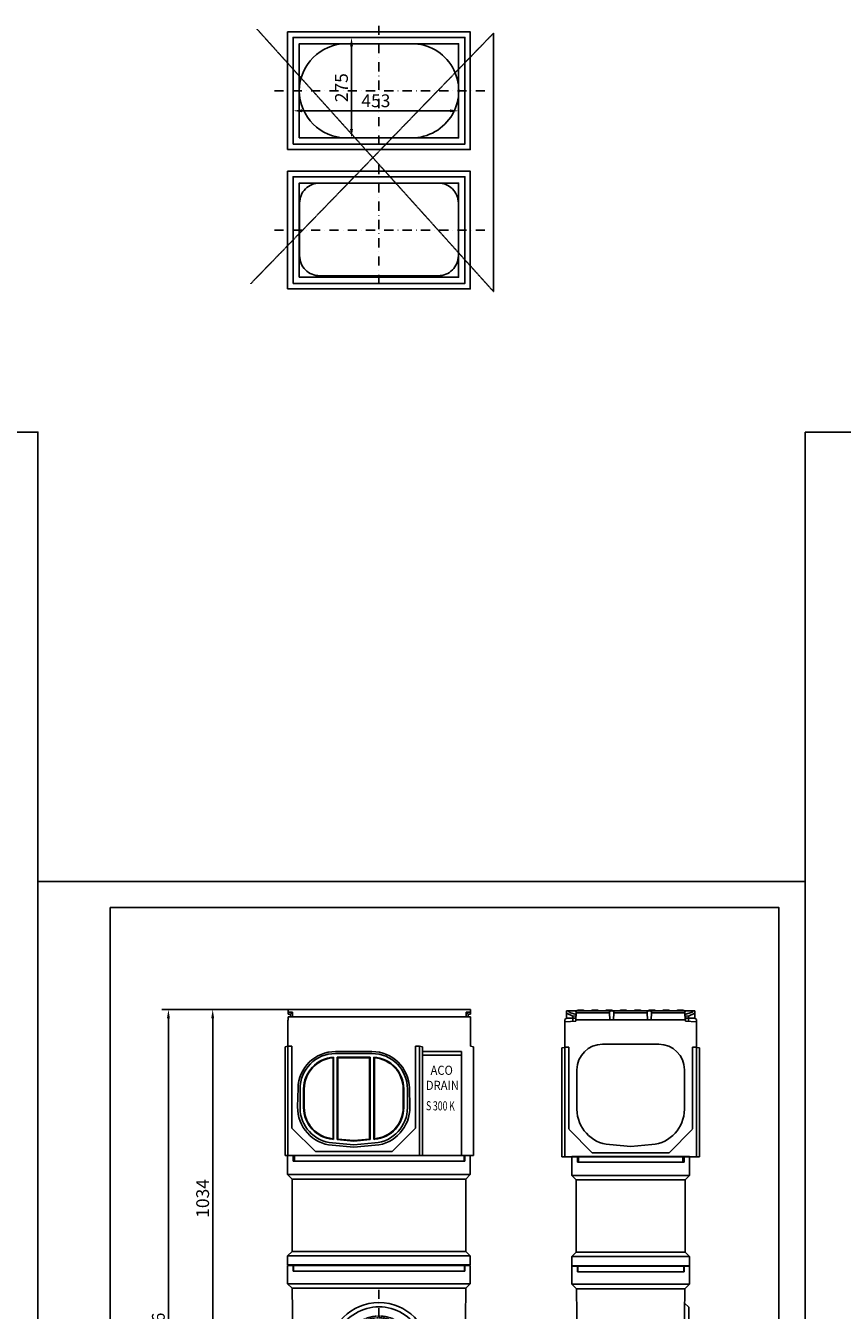
# Model space of a CAD drawing. Units: millimetres. Extents: x -5383 to 15534, y -337 to 5134.
# Drawn here: x 2030 to 4265, y 1526 to 5043 of the extents above; entities that cross this region are included whole.
import ezdxf

# ---------------------------------------------------------------- set-up
doc = ezdxf.new("R2010")
doc.units = ezdxf.units.MM
for name, pattern in [('AM_DIN_F_W050', [6.25, 4.75, -1.5]), ('STRICHPUNKT', [1, 0.5, -0.25, 0, -0.25]), ('VERDECKT', [0.375, 0.25, -0.125])]:
    doc.linetypes.add(name, pattern=pattern)
for name, color, linetype in [('DUENN', 4, 'Continuous'), ('MITTE', 1, 'STRICHPUNKT'), ('ROST', 12, 'Continuous'), ('SICHTBAR', 7, 'Continuous'), ('TEXT35', 132, 'Continuous'), ('VERDECKT', 10, 'VERDECKT'), ('Verdeckte Kanten', 2, 'AM_DIN_F_W050')]:
    doc.layers.add(name, color=color, linetype=linetype)
doc.styles.add('TEXT50', font='isocp3.shx', dxfattribs={"width": 0.8, "height": 5})
doc.dimstyles.get("Standard").update_dxf_attribs({"dimscale": 10, "dimtxt": 3.5, "dimasz": 2.4, "dimexe": 1.8, "dimexo": 0, "dimgap": 1, "dimtad": 1, "dimdec": 0, "dimrnd": 0.01, "dimzin": 0, "dimdsep": 46, "dimtxsty": 'Standard', "dimcen": 3, "dimclrd": 256, "dimclre": 256, "dimclrt": 132, "dimadec": 0, "dimazin": 0, "dimtfac": 1, "dimtdec": 0, "dimtix": 1, "dimtmove": 0, "dimatfit": 0, "dimfxl": 1, "dimtolj": 1, "dimtzin": 0, "dimarcsym": 0})

# ---------------------------------------------------------------- blocks, each defined once
blk = doc.blocks.new('*D85')
at = {"layer": 'Defpoints', "color": 0, "transparency": 16777216}
for p in [(2762.1, 4864.6), (3215.1, 4864.6), (3215.1, 4809.8)]:
    blk.add_point(p, dxfattribs=at)
at = {"layer": 'SICHTBAR', "lineweight": -2, "transparency": 16777216}
for p, q in [((2762.1, 4864.6), (2762.1, 4791.8)), ((3215.1, 4864.6), (3215.1, 4791.8)), ((2786.1, 4809.8), (3191.1, 4809.8))]:
    blk.add_line(p, q, dxfattribs=at)
at = {"layer": 'SICHTBAR', "transparency": 16777216}
for points in [[(2786.1, 4813.8), (2786.1, 4805.8), (2762.1, 4809.8)], [(3191.1, 4813.8), (3191.1, 4805.8), (3215.1, 4809.8)]]:
    blk.add_solid(points, dxfattribs=at)
at = {"layer": 'SICHTBAR', "color": 132, "transparency": 16777216, "insert": (2988.6, 4837.3), "char_height": 35, "attachment_point": 5}
blk.add_mtext('\\A1;453', dxfattribs=at)
blk = doc.blocks.new('*D86')
at = {"layer": 'Defpoints', "color": 0, "transparency": 16777216}
for p in [(2965.9, 5010.6), (2921.9, 4735.6), (2965.9, 4735.6)]:
    blk.add_point(p, dxfattribs=at)
at = {"layer": 'SICHTBAR', "lineweight": -2, "transparency": 16777216}
for p, q in [((2965.9, 5010.6), (2903.9, 5010.6)), ((2921.9, 4986.6), (2921.9, 4759.6)), ((2965.9, 4735.6), (2903.9, 4735.6))]:
    blk.add_line(p, q, dxfattribs=at)
at = {"layer": 'SICHTBAR', "transparency": 16777216}
for points in [[(2917.9, 4986.6), (2925.9, 4986.6), (2921.9, 5010.6)], [(2917.9, 4759.6), (2925.9, 4759.6), (2921.9, 4735.6)]]:
    blk.add_solid(points, dxfattribs=at)
at = {"layer": 'SICHTBAR', "color": 132, "transparency": 16777216, "insert": (2894.4, 4873.1), "char_height": 35, "attachment_point": 5, "rotation": 90}
blk.add_mtext('\\A1;275', dxfattribs=at)
blk = doc.blocks.new('A$C75DE00AA')
at = {"layer": 'MITTE', "ltscale": 50}
for p, q in [((0, -66.2), (0, -353.6)), ((-253.4, -245), (-180.9, -245)), ((156.6, -238.2), (-151.5, -238.2)), ((197.6, -265), (262.1, -265))]:
    blk.add_line(p, q, dxfattribs=at)
at = {"layer": 'SICHTBAR'}
for p, q in [((-250, 0), (-250, -50)), ((-235, 0), (-250, 0)), ((235, 0), (-235, 0)), ((250, 0), (235, 0)), ((250, 0), (250, -50)), ((250, -50), (-250, -50)), ((-250, -50), (-238, -62)), ((238, -62), (-238, -62)), ((-238, -62), (-235.8, -188.7)), ((238, -62), (236.5, -143.7)), ((250, -50), (238, -62)), ((236.5, -143.7), (233.3, -345.6)), ((-235.8, -188.7), (-233.4, -341.6)), ((-137.1, -238.2), (-137.1, -365)), ((-125.1, -238.2), (-125.1, -365)), ((125.1, -238.2), (125.1, -365)), ((137.1, -238.2), (137.1, -365)), ((-233.4, -341.6), (-233, -365)), ((233.3, -345.6), (233, -365)), ((233, -365), (-233, -365))]:
    blk.add_line(p, q, dxfattribs=at)
at = {"layer": 'SICHTBAR', "linetype": 'VERDECKT', "ltscale": 10}
for radius in [100, 95]:
    blk.add_circle((0, -238.2), radius, dxfattribs=at)
at = {"layer": 'SICHTBAR'}
for radius, start, end in [(137.1, 0, 180), (125.2, 357.1427, 182.8573)]:
    blk.add_arc((0, -238.2), radius, start, end, dxfattribs=at)
at = {"layer": 'Verdeckte Kanten', "ltscale": 10}
blk.add_lwpolyline([(-235, 0), (-235, -15), (235, -15), (235, 0)], dxfattribs=at)
blk = doc.blocks.new('A$C3B344325')
at = {"layer": 'MITTE', "ltscale": 50}
for p, q in [((-178.4, -238.2), (-126.4, -238.2)), ((-123, -258), (-178.9, -258))]:
    blk.add_line(p, q, dxfattribs=at)
at = {"layer": 'SICHTBAR'}
for p, q in [((-161, 0), (161, 0)), ((-161, 0), (161, 0)), ((-161, 0), (-161, -50)), ((161, 0), (161, -50)), ((-161, -50), (161, -50)), ((-161, -50), (-148.2, -62.2)), ((-160.3, -50), (161, -50)), ((-143.9, -365), (-148.2, -62.2)), ((-148.2, -62.2), (148.2, -62.2)), ((143.9, -365), (148.2, -62.2)), ((161, -50), (148.2, -62.2)), ((-147.4, -101.2), (-159.3, -113)), ((-155.9, -365), (-159.3, -113)), ((-143.9, -365), (-156, -365)), ((143.9, -365), (-143.9, -365))]:
    blk.add_line(p, q, dxfattribs=at)
at = {"layer": 'Verdeckte Kanten', "ltscale": 10}
blk.add_lwpolyline([(-146, 0), (-146, -16), (146, -16), (146, 0)], dxfattribs=at)
blk = doc.blocks.new('A$C37194F9A')
at = {"layer": 'SICHTBAR'}
for p, q in [((-250, -52), (-250, 0)), ((-250, 0), (-235, 0)), ((-235, 0), (235, 0)), ((250, 0), (235, 0)), ((250, -52), (250, 0)), ((-250, -52), (250, -52)), ((-238, -64), (-250, -52)), ((-238, -64), (238, -64)), ((-238, -262), (-238, -64)), ((238, -64), (250, -52)), ((238, -262), (238, -64)), ((-250, -274), (-238, -262)), ((-250, -274), (250, -274)), ((-250, -299), (-250, -274)), ((-238, -262), (238, -262)), ((250, -274), (238, -262)), ((250, -299), (250, -274)), ((-234, -299), (-250, -299)), ((-234, -299), (234, -299)), ((-234, -316), (-234, -299)), ((-217.5, -316), (-234, -316)), ((-217.5, -316), (217.5, -316)), ((217.5, -316), (234, -316)), ((234, -299), (250, -299)), ((234, -316), (234, -299))]:
    blk.add_line(p, q, dxfattribs=at)
at = {"layer": 'Verdeckte Kanten', "ltscale": 10}
blk.add_lwpolyline([(-235, 0), (-235, -15), (235, -15), (235, 0)], dxfattribs=at)
blk = doc.blocks.new('A$C72D32576')
at = {"layer": 'DUENN'}
blk.add_line((-26.8, -125), (-130.2, -125), dxfattribs=at)
at = {"layer": 'SICHTBAR'}
for p, q in [((-250, 0), (-499.5, 0)), ((-499.5, 0), (-499.5, -13)), ((-437.5, 0), (-446, 0)), ((-250, 0), (-0.5, 0)), ((-62.5, 0), (-54, 0)), ((-0.5, 0), (-0.5, -13)), ((-500, -400), (-500, -28.7)), ((-499.5, -6.9), (-488, -6.9)), ((-493, -13), (-499.5, -13)), ((-488, -20), (-499.5, -20)), ((-499.5, -20), (-499.5, -28.7)), ((-488, -6.9), (-493, -13)), ((-493, -13), (-493, -20)), ((-488, -6.9), (-488, -20)), ((-250, -20), (-488, -20)), ((-250, -20), (-12, -20)), ((-0.5, -6.9), (-12, -6.9)), ((-12, -6.9), (-12, -20)), ((-12, -6.9), (-7, -13)), ((-12, -20), (-0.5, -20)), ((-7, -13), (-0.5, -13)), ((-7, -13), (-7, -20)), ((-0.5, -20), (-0.5, -28.7)), ((0, -100.3), (0, -28.7)), ((-500, -100.3), (-508, -101.7)), ((-508, -400), (-508, -101.7)), ((-489, -100), (-500, -100)), ((-489, -100), (-489, -324.6)), ((-151, -100), (-151, -324.6)), ((-151, -100), (-140, -100)), ((-140, -100), (-140, -400)), ((-140, -100), (-132, -101.7)), ((-132, -400), (-132, -101.7)), ((0, -100.3), (8, -101.7)), ((8, -400), (8, -101.7)), ((-375, -130.7), (-376.7, -132.4)), ((-376.7, -353.6), (-376.7, -132.4)), ((-375, -355.4), (-375, -130.7)), ((-270, -115), (-370, -115)), ((-270, -120.5), (-370, -120.5)), ((-365, -356.2), (-365, -130.5)), ((-365, -130.5), (-363.2, -132.1)), ((-275, -130.5), (-365, -130.5)), ((-363.2, -354.8), (-363.2, -132.1)), ((-276.7, -132.1), (-363.2, -132.1)), ((-275, -130.5), (-276.7, -132.1)), ((-276.7, -354.8), (-276.7, -132.1)), ((-275, -356.2), (-275, -130.5)), ((-265, -130.7), (-263.2, -132.4)), ((-265, -355.4), (-265, -130.7)), ((-263.2, -353.6), (-263.2, -132.4)), ((-132, -115), (-25, -115)), ((-25, -400), (-25, -115)), ((-472.5, -215.4), (-473.6, -266.3)), ((-467, -217.5), (-467, -268.5)), ((-457, -217.5), (-457, -268.5)), ((-455.4, -217.6), (-455.4, -268.5)), ((-184.6, -217.6), (-184.6, -268.5)), ((-183, -217.5), (-183, -268.5)), ((-173, -217.5), (-173, -268.5)), ((-167.5, -215.4), (-166.4, -266.3)), ((-489, -324.6), (-425, -388.6)), ((-151, -324.6), (-215, -388.6)), ((-320, -376.6), (-378.6, -371.7)), ((-320, -370), (-378.1, -365.2)), ((-375, -355.4), (-377.3, -355.2)), ((-376.7, -353.6), (-377.1, -353.6)), ((-376.7, -353.6), (-375, -355.4)), ((-363.2, -354.8), (-365, -356.2)), ((-320, -360), (-365, -356.2)), ((-320, -358.4), (-363.2, -354.8)), ((-320, -358.4), (-276.7, -354.8)), ((-320, -360), (-275, -356.2)), ((-320, -370), (-261.9, -365.2)), ((-320, -376.6), (-261.4, -371.7)), ((-276.7, -354.8), (-275, -356.2)), ((-263.2, -353.6), (-265, -355.4)), ((-265, -355.4), (-262.7, -355.2)), ((-263.2, -353.6), (-262.9, -353.6)), ((-508, -400), (-10, -400)), ((-250, -400), (-499.5, -400)), ((-250, -400), (-499.5, -400)), ((-255.7, -400), (-489.7, -400)), ((-425, -388.6), (-320, -388.6)), ((-215, -388.6), (-320, -388.6)), ((-255.7, -400), (8, -400))]:
    blk.add_line(p, q, dxfattribs=at)
blk.add_lwpolyline([(-482, -400), (-18, -400), (-18, -415), (-482, -415)], close=True, dxfattribs=at)
for centre, radius, start, end in [((-370, -217.5), 102.5, 90, 178.8097), ((-370, -217.5), 97, 90, 180), ((-370, -217.5), 87, 93.2946, 180), ((-370, -217.5), 85.4, 94.5334, 180.0153), ((-270, -217.5), 102.5, 1.1903, 90), ((-270, -217.5), 97, 0, 90), ((-270, -217.5), 87, 0, 86.7054), ((-270, -217.5), 85.4, 359.9847, 85.4666), ((-370, -268.5), 103.6, 178.8097, 265.2614), ((-370, -268.5), 97, 180, 265.2392), ((-370, -268.5), 87, 180, 265.2048), ((-370, -268.5), 85.4, 180.0153, 265.1991), ((-270, -268.5), 85.4, 274.8009, 359.9847), ((-270, -268.5), 87, 274.7952, 0), ((-270, -268.5), 97, 274.7608, 0), ((-270, -268.5), 103.6, 274.7386, 1.1903)]:
    blk.add_arc(centre, radius, start, end, dxfattribs=at)
at = {"layer": 'TEXT35', "style": 'TEXT50'}
for s, width, p in [('ACO ', 0.9, (-109.7, -178.8)), ('DRAIN', 0.9, (-122.5, -220.1)), ('S ', 0.7, (-122.1, -275.9)), (' 300', 0.7, (-108.6, -276.2)), (' K', 0.7, (-64.3, -276.5))]:
    blk.add_text(s, height=25, dxfattribs=dict(at, width=width)).set_placement(p)
blk = doc.blocks.new('*D87')
at = {"layer": 'Defpoints', "color": 0, "transparency": 16777216}
for p in [(2748.5, 2349.4), (2542, 1315.2), (2997.1, 1315.2)]:
    blk.add_point(p, dxfattribs=at)
at = {"layer": 'SICHTBAR', "lineweight": -2, "transparency": 16777216}
for p, q in [((2748.5, 2349.4), (2524, 2349.4)), ((2542, 2325.4), (2542, 1339.2)), ((2997.1, 1315.2), (2524, 1315.2))]:
    blk.add_line(p, q, dxfattribs=at)
at = {"layer": 'SICHTBAR', "transparency": 16777216}
for points in [[(2538, 2325.4), (2546, 2325.4), (2542, 2349.4)], [(2538, 1339.2), (2546, 1339.2), (2542, 1315.2)]]:
    blk.add_solid(points, dxfattribs=at)
at = {"layer": 'SICHTBAR', "color": 132, "transparency": 16777216, "insert": (2514.5, 1832.3), "char_height": 35, "attachment_point": 5, "rotation": 90}
blk.add_mtext('\\A1;1034', dxfattribs=at)
blk = doc.blocks.new('A$C7E2032F2')
at = {"layer": 'SICHTBAR'}
for p, q in [((-161, 0), (-146, 0)), ((-161, -52), (-161, 0)), ((146, 0), (-146, 0)), ((161, 0), (146, 0)), ((161, -52), (161, 0)), ((-161, -52), (161, -52)), ((-149, -64), (-161, -52)), ((-149, -64), (149, -64)), ((-149, -262), (-149, -64)), ((149, -64), (161, -52)), ((149, -262), (149, -64)), ((-161, -274), (-149, -262)), ((-161, -274), (161, -274)), ((-161, -299), (-161, -274)), ((-149, -262), (149, -262)), ((161, -274), (149, -262)), ((161, -299), (161, -274)), ((-145, -299), (-161, -299)), ((-145, -299), (145, -299)), ((-145, -316), (-145, -299)), ((-128.5, -316), (-145, -316)), ((128.5, -316), (-128.5, -316)), ((128.5, -316), (145, -316)), ((145, -299), (161, -299)), ((145, -316), (145, -299))]:
    blk.add_line(p, q, dxfattribs=at)
at = {"layer": 'Verdeckte Kanten', "ltscale": 10}
blk.add_lwpolyline([(-146, 0), (-146, -16), (146, -16), (146, 0)], dxfattribs=at)
blk = doc.blocks.new('A$C5FF17B7D')
at = {"layer": 'ROST'}
for p, q in [((-169, 0), (-154.2, 0)), ((-169, -3.7), (-169, 0)), ((-167.5, -4.5), (-167.5, 0)), ((-154.2, 0), (-0.5, 0)), ((-144.1, 1.5), (-130.1, 1.5)), ((-105, 1.5), (-91, 1.5)), ((-66, 1.5), (-52, 1.5)), ((-27, 1.5), (-13, 1.5)), ((168, 0), (-0.5, 0)), ((26, 1.5), (12, 1.5)), ((65, 1.5), (51, 1.5)), ((104, 1.5), (90, 1.5)), ((143.1, 1.5), (129.1, 1.5)), ((168, -4.5), (168, 0)), ((169, -3.7), (169, 0)), ((-176, -6.3), (-158, -14.6)), ((-167.5, -4.5), (-149, -10)), ((-158, -14.6), (-150, -14.2)), ((-158, -29.4), (-158, -14.6)), ((-149.8, -25), (-148.8, -6)), ((-148.9, -3.8), (-148.8, -6)), ((-148.8, -6), (-58, -6)), ((-58, -6), (-57.9, -3.8)), ((-58, -6), (-57, -25)), ((-46, -6), (-47, -25)), ((-46, -6), (-46.1, -3.8)), ((-0.5, -6), (-46, -6)), ((-45, -6), (-46, -6)), ((-0.5, -6), (45, -6)), ((44, -6), (45, -6)), ((45, -6), (45.1, -3.8)), ((45, -6), (46, -25)), ((57, -6), (56, -25)), ((57, -6), (56.9, -3.8)), ((147.8, -6), (57, -6)), ((147.9, -3.8), (147.8, -6)), ((148.8, -25), (147.8, -6)), ((168, -4), (148, -10)), ((150, -24), (150, -12.9)), ((158, -14.6), (150, -14.2)), ((150, -29), (150, -20)), ((176, -6.3), (158, -14.6)), ((158, -29.4), (158, -14.6))]:
    blk.add_line(p, q, dxfattribs=at)
at = {"layer": 'ROST', "color": 11}
for p, q in [((-57, -25), (-47, -25)), ((56, -25), (46, -25))]:
    blk.add_line(p, q, dxfattribs=at)
for centre, radius, start, end in [((-152.9, -4), 4, 3, 90), ((-144.1, -0.5), 2, 90, 165.5225)]:
    blk.add_arc(centre, radius, start, end, dxfattribs=at)
at = {"layer": 'ROST'}
for centre, radius, start, end in [((-130.1, -0.5), 2, 14.4775, 90), ((-105, -0.5), 2, 90, 165.5225), ((-91, -0.5), 2, 14.4775, 90), ((-66, -0.5), 2, 90, 165.5225), ((-53.9, -4), 4, 90, 177), ((-52, -0.5), 2, 14.4775, 90), ((-50.1, -4), 4, 3, 90), ((-27, -0.5), 2, 90, 165.5225), ((-13, -0.5), 2, 14.4775, 90), ((12, -0.5), 2, 90, 165.5225), ((26, -0.5), 2, 14.4775, 90), ((49.1, -4), 4, 90, 177), ((51, -0.5), 2, 90, 165.5225), ((52.9, -4), 4, 3, 90), ((65, -0.5), 2, 14.4775, 90), ((90, -0.5), 2, 90, 165.5225), ((104, -0.5), 2, 14.4775, 90), ((129.1, -0.5), 2, 90, 165.5225), ((143.1, -0.5), 2, 14.4775, 90), ((151.9, -4), 4, 90, 177)]:
    blk.add_arc(centre, radius, start, end, dxfattribs=at)
at = {"layer": 'SICHTBAR'}
for p, q in [((-176, 0), (-169, 0)), ((-176, -20), (-176, 0)), ((176, 0), (169, 0)), ((176, -20), (176, 0)), ((-176, -20), (-180, -24)), ((-180, -400), (-180, -24)), ((-150, -29), (-179.7, -30.6)), ((-176, -20), (-150, -20)), ((-150, -29), (-150, -20)), ((-150, -25), (0, -25)), ((150, -25), (0, -25)), ((176, -20), (150, -20)), ((150, -29), (179.7, -30.6)), ((176, -20), (180, -24)), ((180, -400), (180, -24)), ((-180, -100.3), (-188, -101.7)), ((-188, -400), (-188, -101.7)), ((-169, -100), (-180, -100)), ((-169, -100), (-169, -323.1)), ((0, -91.7), (-77, -91.7)), ((0, -91.7), (77, -91.7)), ((169, -100), (169, -323.1)), ((169, -100), (180, -100)), ((180, -100.3), (188, -101.7)), ((188, -400), (188, -101.7)), ((-147, -269.9), (-147, -161.7)), ((147, -269.9), (147, -161.7)), ((-169, -324.6), (-105, -388.6)), ((169, -324.6), (105, -388.6)), ((0, -371.3), (-58.1, -366.5)), ((0, -371.3), (58.1, -366.5)), ((-188, -400), (0, -400)), ((-180, -400), (0, -400)), ((-105, -388.6), (0, -388.6)), ((105, -388.6), (0, -388.6)), ((180, -400), (0, -400)), ((188, -400), (0, -400))]:
    blk.add_line(p, q, dxfattribs=at)
at = {"layer": 'SICHTBAR', "color": 11}
blk.add_line((-150, -24), (-150, -12.9), dxfattribs=at)
at = {"layer": 'SICHTBAR'}
blk.add_lwpolyline([(-143, -415), (143, -415), (143, -400), (-143, -400)], close=True, dxfattribs=at)
for centre, radius, start, end in [((-77, -161.7), 70, 90, 180), ((77, -161.7), 70, 0, 90), ((-50.2, -270), 96.8, 179.9392, 265.3742), ((50.2, -270), 96.8, 274.6258, 0.0608)]:
    blk.add_arc(centre, radius, start, end, dxfattribs=at)
blk = doc.blocks.new('*D88')
at = {"layer": 'Defpoints', "color": 0, "transparency": 16777216}
for p in [(2748.5, 2349.4), (2420.8, 583.9), (2770.2, 583.9)]:
    blk.add_point(p, dxfattribs=at)
at = {"layer": 'SICHTBAR', "lineweight": -2, "transparency": 16777216}
for p, q in [((2748.5, 2349.4), (2402.8, 2349.4)), ((2420.8, 2325.4), (2420.8, 607.9)), ((2770.2, 583.9), (2402.8, 583.9))]:
    blk.add_line(p, q, dxfattribs=at)
at = {"layer": 'SICHTBAR', "transparency": 16777216}
for points in [[(2416.8, 2325.4), (2424.8, 2325.4), (2420.8, 2349.4)], [(2416.8, 607.9), (2424.8, 607.9), (2420.8, 583.9)]]:
    blk.add_solid(points, dxfattribs=at)
at = {"layer": 'SICHTBAR', "color": 132, "transparency": 16777216, "insert": (2393.3, 1466.6), "char_height": 35, "attachment_point": 5, "rotation": 90}
blk.add_mtext('\\A1;1766', dxfattribs=at)

msp = doc.modelspace()

# ---------------------------------------------------------------- linework, layer by layer
at = {"layer": 'MITTE', "ltscale": 50}
for p, q in [((2997.08, 5042.83), (2997.08, 4692.15)), ((3287.14, 4864.61), (2707.01, 4864.61)), ((2997.08, 4661.36), (2997.08, 4310.68)), ((3287.14, 4483.14), (2707.01, 4483.14))]:
    msp.add_line(p, q, dxfattribs=at)
at = {"layer": 'SICHTBAR'}
for p, q in [((2762.08, 4703.62), (2747.08, 4703.62)), ((3232.08, 4703.62), (2762.08, 4703.62)), ((3247.08, 4703.62), (3232.08, 4703.62)), ((2762.08, 4322.15), (2747.08, 4322.15)), ((3232.08, 4322.15), (2762.08, 4322.15)), ((3247.08, 4322.15), (3232.08, 4322.15))]:
    msp.add_line(p, q, dxfattribs=at)
for points in [[(2747.08, 4703.62), (3247.08, 4703.62), (3247.08, 5025.6), (2747.08, 5025.6)], [(2762.08, 4718.61), (3232.08, 4718.61), (3232.08, 5010.61), (2762.08, 5010.61)], [(2779.08, 4735.61), (3215.08, 4735.61), (3215.08, 4993.61), (2779.08, 4993.61)], [(2747.08, 4322.15), (3247.08, 4322.15), (3247.08, 4644.13), (2747.08, 4644.13)], [(2762.08, 4337.14), (3232.08, 4337.14), (3232.08, 4629.14), (2762.08, 4629.14)], [(2779.08, 4354.14), (3215.08, 4354.14), (3215.08, 4612.14), (2779.08, 4612.14)], [(-906.27, 3930.11), (-906.27, -269.89), (2063.73, -269.89), (2063.73, 3930.11)], [(4163.73, 3930.11), (4163.73, -269.89), (7133.73, -269.89), (7133.73, 3930.11)], [(2063.73, -269.89), (4163.73, -269.89), (4163.73, 2700.11), (2063.73, 2700.11)], [(4091.67, -199.68), (2261.56, -199.68), (2261.56, 2628.32), (4091.67, 2628.32)]]:
    msp.add_lwpolyline(points, close=True, dxfattribs=at)
for points in [[(2908.08, 4735.61), (3086.08, 4735.61, 1.0022148), (3086.08, 4993.61), (2908.08, 4993.61, 1), (2908.08, 4735.61)], [(2779.87, 4557.14), (2779.87, 4413.26, 0.4142136), (2834.87, 4358.26), (3159.28, 4358.26, 0.4142136), (3214.28, 4413.26), (3214.28, 4557.14, 0.4142136), (3159.28, 4612.14), (2834.87, 4612.14, 0.4142136), (2779.87, 4557.14)]]:
    msp.add_lwpolyline(points, format="xyb", close=True, dxfattribs=at)
at = {"layer": 'VERDECKT'}
for p, q in [((2663.46, 5033.24), (3310.68, 4314.82)), ((3310.68, 5022.38), (2646.08, 4336.52)), ((3310.68, 4314.82), (3310.68, 5022.38))]:
    msp.add_line(p, q, dxfattribs=at)

# ---------------------------------------------------------------- block references
at = {"layer": 'SICHTBAR'}
for name, p in [('A$C72D32576', (3247.96, 2349.41)), ('A$C5FF17B7D', (3685.99, 2346.15)), ('A$C37194F9A', (2997.08, 1949.41)), ('A$C7E2032F2', (3685.99, 1947.15)), ('A$C75DE00AA', (2997.08, 1648.41))]:
    msp.add_blockref(name, p, dxfattribs=at)
at = {"layer": 'SICHTBAR', "xscale": -1}
msp.add_blockref('A$C3B344325', (3685.99, 1647.15), dxfattribs=at)

# ---------------------------------------------------------------- dimensions: what is measured, and where the dimension line sits
at = {"layer": 'SICHTBAR'}
for base, p1, p2, picture, middle in [((2921.91, 4735.61), (2965.94, 5010.61), (2965.94, 4735.61), '*D86', (2894.41, 4873.11)), ((2420.8, 583.86), (2748.46, 2349.41), (2770.2, 583.86), '*D88', (2393.3, 1466.63)), ((2541.99, 1315.16), (2748.46, 2349.41), (2997.08, 1315.16), '*D87', (2514.49, 1832.29))]:
    dim = msp.add_linear_dim(base=base, p1=p1, p2=p2, angle=90, dimstyle='Standard', dxfattribs=at)
    dim.commit()
    dim.dimension.update_dxf_attribs({"geometry": picture, "text_midpoint": middle})
dim = msp.add_linear_dim(base=(3215.08, 4809.85), p1=(2762.08, 4864.61), p2=(3215.08, 4864.61), dimstyle='Standard', dxfattribs=at)
dim.commit()
dim.dimension.update_dxf_attribs({"geometry": '*D85', "text_midpoint": (2988.58, 4837.35)})

doc.saveas('drawing.dxf')
